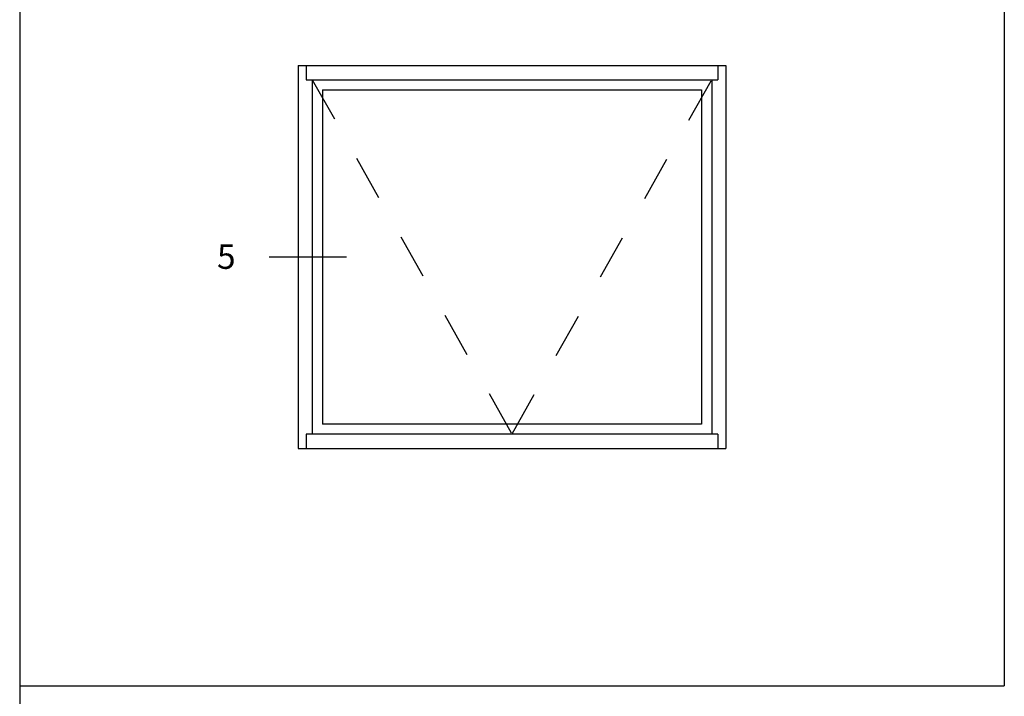
# Model space of a CAD drawing. Units: inches. Extents: x 0.5 to 8, y 0.3 to 10.6.
# Drawn here: x 0.5 to 2.7, y 7.6 to 9.1 of the extents above; entities that cross this region are included whole.
import ezdxf

# ---------------------------------------------------------------- set-up
doc = ezdxf.new("R2010")
doc.units = ezdxf.units.IN
doc.header["$MEASUREMENT"] = 0
doc.linetypes.add('AI-Linetype-1', pattern=[0.03, 0.02, -0.01])
doc.linetypes.add('AI-Linetype-2', pattern=[0.03, 0.02, -0.01])
for name, color, linetype in [('DASH', 7, 'Continuous'), ('OBJ', 7, 'Continuous'), ('SASH', 7, 'Continuous'), ('TEXT', 7, 'Continuous')]:
    doc.layers.add(name, color=color, linetype=linetype)

# ---------------------------------------------------------------- blocks, each defined once
blk = doc.blocks.new('block 4')
at = {"layer": 'TEXT', "color": 3, "lineweight": 25, "true_color": 0x00ff00}
blk.add_lwpolyline([(1.2384, 8.5871), (1.0667, 8.5871)], dxfattribs=at)
blk = doc.blocks.new('block 5')
at = {"layer": 'TEXT', "color": 3, "true_color": 0x00ff00, "insert": (0.951, 8.5608), "char_height": 0.054216, "attachment_point": 7}
blk.add_mtext('\\fMyriad Pro|b0|i0|c0|p34;\\W1;5', dxfattribs=at)
blk = doc.blocks.new('block 14')
at = {"layer": 'OBJ', "color": 4, "lineweight": 25, "true_color": 0x00ffff}
blk.add_lwpolyline([(1.149, 8.1935), (1.149, 8.1619)], dxfattribs=at)
blk = doc.blocks.new('block 15')
at = {"layer": 'OBJ', "color": 4, "lineweight": 25, "true_color": 0x00ffff}
blk.add_lwpolyline([(1.149, 9.0123), (1.149, 8.9807)], dxfattribs=at)
blk = doc.blocks.new('block 16')
at = {"layer": 'OBJ', "color": 4, "lineweight": 25, "true_color": 0x00ffff}
blk.add_lwpolyline([(1.1309, 8.1619), (2.0815, 8.1619)], dxfattribs=at)
blk = doc.blocks.new('block 17')
at = {"layer": 'OBJ', "color": 4, "lineweight": 25, "true_color": 0x00ffff}
blk.add_lwpolyline([(1.149, 8.9807), (2.0634, 8.9807)], dxfattribs=at)
blk = doc.blocks.new('block 18')
at = {"layer": 'OBJ', "color": 4, "lineweight": 25, "true_color": 0x00ffff}
blk.add_lwpolyline([(2.0634, 8.1935), (1.149, 8.1935)], dxfattribs=at)
blk = doc.blocks.new('block 19')
at = {"layer": 'OBJ', "color": 4, "lineweight": 25, "true_color": 0x00ffff}
blk.add_lwpolyline([(1.1309, 9.0123), (2.0815, 9.0123)], dxfattribs=at)
blk = doc.blocks.new('block 20')
at = {"layer": 'OBJ', "color": 4, "lineweight": 25, "true_color": 0x00ffff}
blk.add_lwpolyline([(1.1625, 8.9807), (1.1625, 8.1935)], dxfattribs=at)
blk = doc.blocks.new('block 21')
at = {"layer": 'OBJ', "color": 4, "lineweight": 25, "true_color": 0x00ffff}
blk.add_lwpolyline([(1.1309, 9.0123), (1.1309, 8.1619)], dxfattribs=at)
blk = doc.blocks.new('block 22')
at = {"layer": 'OBJ', "color": 4, "lineweight": 25, "true_color": 0x00ffff}
blk.add_lwpolyline([(2.0815, 9.0123), (2.0815, 8.1619)], dxfattribs=at)
blk = doc.blocks.new('block 23')
at = {"layer": 'OBJ', "color": 4, "lineweight": 25, "true_color": 0x00ffff}
blk.add_lwpolyline([(2.0499, 8.9807), (2.0499, 8.1935)], dxfattribs=at)
blk = doc.blocks.new('block 24')
at = {"layer": 'OBJ', "color": 4, "lineweight": 25, "true_color": 0x00ffff}
blk.add_lwpolyline([(2.0634, 9.0123), (2.0634, 8.9807)], dxfattribs=at)
blk = doc.blocks.new('block 25')
at = {"layer": 'OBJ', "color": 4, "lineweight": 25, "true_color": 0x00ffff}
blk.add_lwpolyline([(2.0634, 8.1935), (2.0634, 8.1619)], dxfattribs=at)
blk = doc.blocks.new('block 58')
at = {"layer": 'DASH', "color": 1, "linetype": 'AI-Linetype-1', "lineweight": 25, "true_color": 0xff0000}
blk.add_lwpolyline([(1.1625, 8.9807), (1.6062, 8.1935)], dxfattribs=at)
blk = doc.blocks.new('block 59')
at = {"layer": 'DASH', "color": 1, "linetype": 'AI-Linetype-2', "lineweight": 25, "true_color": 0xff0000}
blk.add_lwpolyline([(1.6062, 8.1945), (2.0499, 8.9807)], dxfattribs=at)
blk = doc.blocks.new('block 60')
at = {"layer": 'SASH', "color": 4, "lineweight": 25, "true_color": 0x00ffff}
blk.add_lwpolyline([(1.1851, 8.9581), (1.1851, 8.2161)], dxfattribs=at)
blk = doc.blocks.new('block 61')
at = {"layer": 'SASH', "color": 4, "lineweight": 25, "true_color": 0x00ffff}
blk.add_lwpolyline([(1.1851, 8.9581), (2.0273, 8.9581)], dxfattribs=at)
blk = doc.blocks.new('block 62')
at = {"layer": 'SASH', "color": 4, "lineweight": 25, "true_color": 0x00ffff}
blk.add_lwpolyline([(2.0273, 8.2161), (1.1851, 8.2161)], dxfattribs=at)
blk = doc.blocks.new('block 63')
at = {"layer": 'SASH', "color": 4, "lineweight": 25, "true_color": 0x00ffff}
blk.add_lwpolyline([(2.0273, 8.9581), (2.0273, 8.2161)], dxfattribs=at)
blk = doc.blocks.new('block 64')
at = {"color": 7, "lineweight": 25, "true_color": 0xffffff}
blk.add_lwpolyline([(2.6999, 9.6307), (2.6999, 7.6352)], dxfattribs=at)
blk = doc.blocks.new('block 65')
at = {"color": 7, "lineweight": 25, "true_color": 0xffffff}
blk.add_lwpolyline([(0.5125, 7.6352), (2.6999, 7.6352)], dxfattribs=at)
blk = doc.blocks.new('block 69')
at = {"color": 7, "lineweight": 25, "true_color": 0xffffff}
blk.add_lwpolyline([(0.5125, 9.6307), (0.5125, 0.3182)], dxfattribs=at)

msp = doc.modelspace()

# ---------------------------------------------------------------- block references
for name in ['block 69', 'block 64', 'block 65']:
    msp.add_blockref(name, (0, 0))
at = {"layer": 'DASH'}
for name in ['block 58', 'block 59']:
    msp.add_blockref(name, (0, 0), dxfattribs=at)
at = {"layer": 'OBJ'}
for name in ['block 19', 'block 21', 'block 15', 'block 24', 'block 22', 'block 17', 'block 20', 'block 23', 'block 14', 'block 18', 'block 25', 'block 16']:
    msp.add_blockref(name, (0, 0), dxfattribs=at)
at = {"layer": 'SASH'}
for name in ['block 60', 'block 61', 'block 63', 'block 62']:
    msp.add_blockref(name, (0, 0), dxfattribs=at)
at = {"layer": 'TEXT'}
for name in ['block 5', 'block 4']:
    msp.add_blockref(name, (0, 0), dxfattribs=at)

doc.saveas('drawing.dxf')
